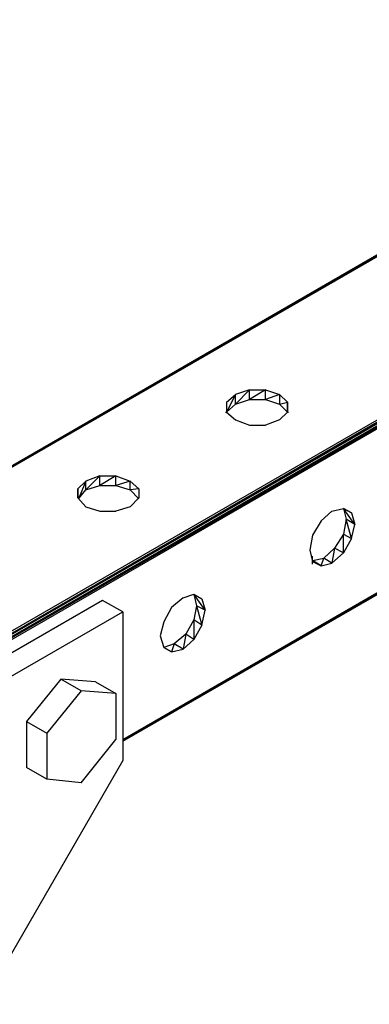
# Model space of a CAD drawing. Extents: x -4.05 to 5.46, y 5.41 to 12.75.
# Drawn here: x -0.18 to 0.21, y 10.34 to 11.45 of the extents above; entities that cross this region are included whole.
import ezdxf

# ---------------------------------------------------------------- set-up
doc = ezdxf.new("R2010")
doc.units = 0
doc.header["$MEASUREMENT"] = 0
doc.layers.get('0').update_dxf_attribs({"linetype": 'CONTINUOUS'})

msp = doc.modelspace()

# ---------------------------------------------------------------- linework, layer by layer
for p, q in [((2.954, 12.574), (-0.579, 10.534)), ((-0.579, 10.534), (2.955, 12.571)), ((2.955, 12.571), (-0.577, 10.532)), ((-0.581, 10.536), (2.455, 12.29)), ((2.455, 12.29), (-0.579, 10.534)), ((2.468, 12.1), (-0.065, 10.637)), ((-0.065, 10.637), (2.469, 12.1)), ((-0.065, 10.637), (2.468, 12.1)), ((2.469, 12.1), (-0.065, 10.637)), ((1.11, 11.503), (-0.577, 10.532)), ((0.942, 11.405), (-0.577, 10.529)), ((-0.577, 10.532), (0.942, 11.405)), ((-0.065, 10.638), (1.11, 11.318)), ((0.342, 11.256), (-0.745, 10.628)), ((-0.745, 10.628), (0.342, 11.256)), ((0.342, 11.256), (-0.743, 10.629)), ((0.342, 11.256), (-0.743, 10.629)), ((0.342, 11.255), (-0.743, 10.629)), ((-0.741, 10.629), (0.342, 11.254)), ((-0.065, 10.639), (0.942, 11.221)), ((-0.065, 10.638), (0.942, 11.221)), ((-0.745, 10.628), (0.203, 11.175)), ((0.203, 11.175), (-0.745, 10.628)), ((0.078, 11.034), (0.062, 11.029)), ((0.062, 11.018), (0.078, 11.034)), ((0.078, 11.034), (0.096, 11.034)), ((0.096, 11.034), (0.078, 11.023)), ((0.078, 11.023), (0.078, 11.034)), ((0.096, 11.023), (0.096, 11.034)), ((0.096, 11.034), (0.112, 11.029)), ((0.062, 11.029), (0.052, 11.009)), ((0.052, 11.02), (0.062, 11.029)), ((0.052, 11.02), (0.052, 11.009)), ((0.052, 11.02), (0.052, 11.009)), ((0.062, 11.018), (0.062, 11.029)), ((0.062, 11.018), (0.078, 11.023)), ((0.078, 11.023), (0.096, 11.023)), ((0.112, 11.029), (0.096, 11.023)), ((0.096, 11.023), (0.112, 11.018)), ((0.121, 11.02), (0.112, 11.029)), ((0.112, 11.029), (0.112, 11.018)), ((0.112, 11.018), (0.121, 11.02)), ((0.121, 11.009), (0.121, 11.02)), ((0.121, 11.02), (0.121, 11.009)), ((0.051, 11.009), (0.053, 11.009)), ((0.052, 11.009), (0.062, 11.018)), ((0.052, 11.009), (0.053, 11.009)), ((0.052, 11.009), (0.062, 11)), ((0.112, 11.018), (0.121, 11.009)), ((0.121, 11.009), (0.112, 11)), ((0.12, 11.009), (0.121, 11.009)), ((0.12, 11.009), (0.122, 11.009)), ((0.062, 11), (0.078, 10.994)), ((0.112, 11), (0.096, 10.994)), ((0.078, 10.994), (0.096, 10.994)), ((-0.116, 10.922), (-0.107, 10.931)), ((-0.107, 10.931), (-0.115, 10.911)), ((-0.091, 10.937), (-0.107, 10.931)), ((-0.107, 10.921), (-0.091, 10.937)), ((-0.107, 10.921), (-0.107, 10.931)), ((-0.091, 10.937), (-0.073, 10.937)), ((-0.073, 10.937), (-0.091, 10.926)), ((-0.091, 10.926), (-0.091, 10.937)), ((-0.073, 10.926), (-0.073, 10.937)), ((-0.073, 10.937), (-0.057, 10.931)), ((-0.057, 10.931), (-0.073, 10.926)), ((-0.047, 10.922), (-0.057, 10.931)), ((-0.057, 10.921), (-0.057, 10.931)), ((-0.116, 10.912), (-0.116, 10.922)), ((-0.116, 10.922), (-0.116, 10.912)), ((-0.115, 10.911), (-0.107, 10.921)), ((-0.107, 10.921), (-0.091, 10.926)), ((-0.091, 10.926), (-0.073, 10.926)), ((-0.073, 10.926), (-0.057, 10.921)), ((-0.047, 10.922), (-0.057, 10.921)), ((-0.057, 10.921), (-0.047, 10.911)), ((-0.047, 10.922), (-0.047, 10.912)), ((-0.047, 10.922), (-0.047, 10.912)), ((-0.116, 10.912), (-0.107, 10.902)), ((-0.047, 10.912), (-0.057, 10.902)), ((-0.107, 10.902), (-0.091, 10.897)), ((-0.091, 10.897), (-0.073, 10.897)), ((-0.057, 10.902), (-0.073, 10.897)), ((0.159, 10.886), (0.171, 10.897)), ((0.171, 10.897), (0.184, 10.9)), ((0.193, 10.895), (0.184, 10.9)), ((0.184, 10.9), (0.193, 10.895)), ((0.193, 10.895), (0.184, 10.9)), ((0.197, 10.882), (0.184, 10.9)), ((0.184, 10.9), (0.187, 10.888)), ((0.184, 10.9), (0.193, 10.895)), ((0.159, 10.886), (0.149, 10.87)), ((0.187, 10.888), (0.184, 10.871)), ((0.197, 10.882), (0.187, 10.888)), ((0.193, 10.866), (0.187, 10.888)), ((0.193, 10.895), (0.197, 10.882)), ((0.193, 10.866), (0.197, 10.882)), ((0.149, 10.87), (0.146, 10.853)), ((0.184, 10.871), (0.174, 10.855)), ((0.184, 10.85), (0.184, 10.871)), ((0.184, 10.871), (0.193, 10.866)), ((0.193, 10.866), (0.184, 10.85)), ((0.146, 10.853), (0.149, 10.84)), ((0.174, 10.855), (0.162, 10.844)), ((0.174, 10.855), (0.171, 10.838)), ((0.184, 10.85), (0.174, 10.855)), ((0.149, 10.837), (0.149, 10.846)), ((0.149, 10.841), (0.162, 10.844)), ((0.149, 10.841), (0.159, 10.835)), ((0.149, 10.841), (0.159, 10.835)), ((0.149, 10.841), (0.159, 10.835)), ((0.159, 10.835), (0.149, 10.841)), ((0.159, 10.835), (0.162, 10.844)), ((0.171, 10.838), (0.162, 10.844)), ((0.184, 10.85), (0.171, 10.838)), ((0.159, 10.835), (0.149, 10.84)), ((0.149, 10.84), (0.159, 10.835)), ((0.159, 10.835), (0.171, 10.838)), ((0.003, 10.799), (-0.01, 10.788)), ((0.003, 10.799), (0.015, 10.803)), ((0.015, 10.803), (0.024, 10.798)), ((0.028, 10.785), (0.015, 10.803)), ((0.015, 10.803), (0.018, 10.79)), ((0.015, 10.803), (0.024, 10.798)), ((0.024, 10.798), (0.028, 10.785)), ((-0.088, 10.796), (-0.571, 10.517)), ((-0.065, 10.783), (-0.088, 10.796)), ((-0.01, 10.788), (-0.019, 10.772)), ((0.018, 10.79), (0.015, 10.774)), ((0.028, 10.785), (0.018, 10.79)), ((0.018, 10.79), (0.024, 10.768)), ((0.024, 10.768), (0.028, 10.785)), ((-0.549, 10.504), (-0.065, 10.783)), ((-0.065, 10.783), (-0.065, 10.615)), ((0.015, 10.774), (0.006, 10.758)), ((0.024, 10.768), (0.015, 10.774)), ((0.015, 10.774), (0.015, 10.752)), ((-0.019, 10.772), (-0.023, 10.756)), ((0.024, 10.768), (0.015, 10.752)), ((-0.023, 10.756), (-0.019, 10.743)), ((0.006, 10.758), (-0.007, 10.747)), ((0.006, 10.758), (0.003, 10.741)), ((0.015, 10.752), (0.003, 10.741)), ((0.015, 10.752), (0.006, 10.758)), ((-0.007, 10.747), (-0.019, 10.743)), ((-0.01, 10.738), (-0.019, 10.743)), ((-0.019, 10.743), (-0.01, 10.738)), ((-0.007, 10.747), (-0.01, 10.738)), ((-0.01, 10.738), (0.003, 10.741)), ((0.003, 10.741), (-0.007, 10.747)), ((-0.135, 10.707), (-0.174, 10.659)), ((-0.096, 10.704), (-0.135, 10.707)), ((-0.112, 10.694), (-0.135, 10.707)), ((-0.096, 10.704), (-0.073, 10.691)), ((-0.112, 10.694), (-0.151, 10.646)), ((-0.073, 10.691), (-0.112, 10.694)), ((-0.073, 10.691), (-0.073, 10.639)), ((-0.174, 10.659), (-0.174, 10.607)), ((-0.174, 10.659), (-0.151, 10.646)), ((-0.151, 10.646), (-0.151, 10.594)), ((-0.112, 10.59), (-0.073, 10.639)), ((-0.065, 10.615), (-0.403, 10.03)), ((-0.151, 10.594), (-0.174, 10.607)), ((-0.112, 10.59), (-0.151, 10.594))]:
    msp.add_line(p, q)

doc.saveas('drawing.dxf')
